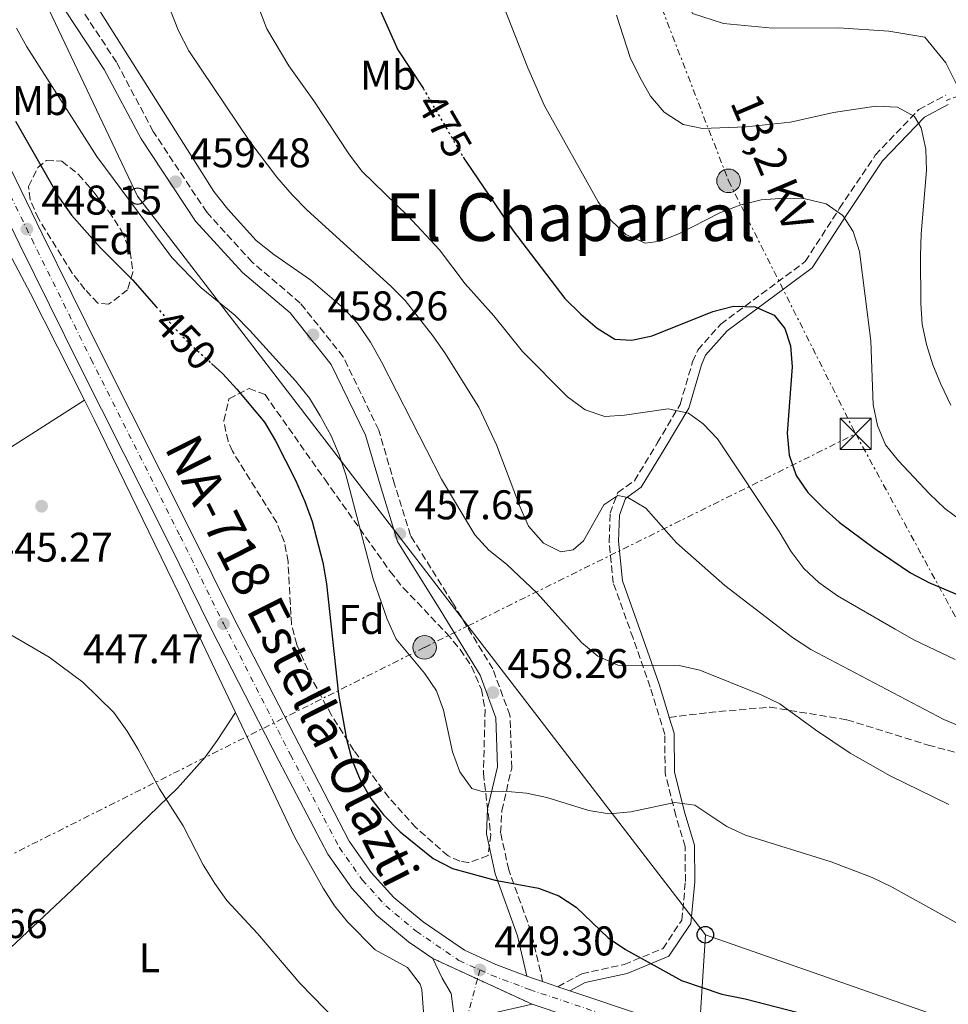
# Model space of a CAD drawing. Units: metres. Extents: x 573362 to 576800, y 4726508 to 4728858.
# Drawn here: x 576329 to 576553, y 4728365 to 4728602 of the extents above; entities that cross this region are included whole.
import ezdxf
from ezdxf.enums import TextEntityAlignment as Align

# ---------------------------------------------------------------- set-up
doc = ezdxf.new("R2010")
doc.units = ezdxf.units.M
doc.header["$MEASUREMENT"] = 0
for name, pattern in [('DGN Style 3', [2.435890702152634, 1.739921930109024, -0.6959687720436097]), ('DGN Style 4', [2.7856150101045474, 1.391937544087219, -0.6959687720436097, 0.001739921930109024, -0.6959687720436097]), ('DGN Style 5', [1.217945351076317, 0.5219765790327072, -0.6959687720436097]), ('DGN Style 7', [3.4798438602180486, 1.565929737098122, -0.6959687720436097, 0.5219765790327072, -0.6959687720436097])]:
    doc.linetypes.add(name, pattern=pattern)
for name, color, linetype, lineweight in [('Camino', 7, 'DGN Style 3', 0), ('Canal lineal sin especificar', 4, 'Continuous', 13), ('Carretera', 9, 'Continuous', 0), ('Cierre de vial', 7, 'DGN Style 5', 0), ('Cota de curva de nivel directora', 7, 'Continuous', 0), ('Cota de punto acotado terreno', 7, 'Continuous', 0), ('Curva de nivel directora', 30, 'Continuous', 30), ('Curva de nivel directora no vista', 30, 'DGN Style 5', 30), ('Curva de nivel intermedia', 30, 'Continuous', 0), ('Depósito de agua a nivel', 4, 'Continuous', 0), ('Eje de carretera', 7, 'DGN Style 4', 0), ('Etiqueta de uso rústico', 92, 'Continuous', 0), ('Etiqueta de zona arbolada', 92, 'Continuous', 0), ('Línea blanca (vial)', 7, 'Continuous', 13), ('Línea de cambio de uso (parcela vista)', 92, 'Continuous', 0), ('Línea eléctrica', 6, 'DGN Style 7', 0), ('Línea telefónica', 7, 'Continuous', 0), ('Margen derecho', 7, 'Continuous', 0), ('Poste telefónico', 7, 'Continuous', 0), ('Poste tendido eléctrico', 7, 'Continuous', 0), ('Punto acotado terreno (símbolo)', 7, 'Continuous', 0), ('Senda', 7, 'DGN Style 3', 0), ('Tensión línea eléctrica', 7, 'Continuous', 0), ('Texto de Carretera Red Comarcal', 1, 'Continuous', 0), ('Texto de Área (paraje) menor', 7, 'Continuous', 0), ('Torre eléctrica', 7, 'Continuous', 0), ('Transformador', 7, 'Continuous', 0), ('Zona arbolada', 92, 'DGN Style 3', 0)]:
    doc.layers.add(name, color=color, linetype=linetype, lineweight=lineweight)
doc.styles.add('Style-Arial', font='arial.ttf')

# ---------------------------------------------------------------- blocks, each defined once
blk = doc.blocks.new('5PATER')
at = {"layer": 'Punto acotado terreno (símbolo)', "linetype": 'Continuous', "lineweight": 0}
h = blk.add_hatch(color=51, dxfattribs=at)
edge = h.paths.add_edge_path()
edge.add_ellipse((0, 0), major_axis=(-0.1095731443231308, -0.1110710700762829), ratio=0.9994222409660317, start_angle=0, end_angle=360)
blk = doc.blocks.new('5TME')
at = {"layer": 'Transformador', "color": 7, "linetype": 'Continuous', "lineweight": 0}
for p, q in [((-0.375, 0.375), (0.375, -0.375)), ((0.3723, 0.3776), (-0.3716, -0.3784))]:
    blk.add_line(p, q, dxfattribs=at)
at = {"layer": 'Transformador', "color": 7, "linetype": 'Continuous', "lineweight": 0, "flags": 128}
blk.add_lwpolyline([(-0.375, -0.375), (0.375, -0.375), (0.375, 0.375), (-0.375, 0.375), (-0.3716, -0.3784)], dxfattribs=at)
blk = doc.blocks.new('5PELE')
at = {"layer": 'Transformador', "linetype": 'Continuous', "lineweight": 0}
h = blk.add_hatch(color=9, dxfattribs=at)
edge = h.paths.add_edge_path()
edge.add_arc((-2.000000476837158e-05, 0), 0.2850000000000001, 0, 360)
at = {"layer": 'Transformador', "color": 252, "linetype": 'Continuous', "lineweight": 0}
blk.add_circle((-2.000000476837158e-05, 0), 0.2850000000000001, dxfattribs=at)
blk = doc.blocks.new('5PTT')
at = {"layer": 'Depósito de agua a nivel', "color": 7, "linetype": 'Continuous', "lineweight": 30}
blk.add_circle((2.382683753967285e-05, 4.306399822235108e-05), 0.1995000005932858, dxfattribs=at)

msp = doc.modelspace()

# ---------------------------------------------------------------- linework, layer by layer
at = {"layer": 'Camino', "color": 7, "linetype": 'DGN Style 3', "lineweight": 0}
for points in [[(576454.9400000012, 4728370.240000002, 449.1999999999972), (576452.1600000008, 4728382.290000001, 449.800000000003), (576446.7399999981, 4728397.190000001, 450.4100000000037), (576444.8000000003, 4728406.200000001, 451.6300000000046), (576445.0700000008, 4728411.490000002, 453.449999999997), (576447.469999999, 4728421.790000001, 454.6699999999983), (576447.0500000011, 4728434.540000001, 457.1000000000059), (576442.9099999993, 4728445.720000001, 458.3200000000071), (576433.1299999983, 4728461.820000002, 457.7100000000065), (576423.0399999986, 4728477.920000001, 457.7100000000065), (576419.1999999986, 4728490.34, 457.7100000000065), (576415.3500000017, 4728503.380000002, 458.3200000000071), (576406.7999999999, 4728521.050000001, 458.9199999999984), (576396.420000002, 4728534.040000002, 458.9199999999984), (576384.8199999991, 4728543.900000001, 458.9199999999984), (576373.8299999988, 4728555.949999999, 458.9199999999984), (576360.8999999983, 4728575.450000001, 458.9199999999984), (576352.0499999992, 4728592.190000001, 458.9199999999984), (576340.3799999993, 4728609.83, 458.9199999999984), (576331.5599999992, 4728623.140000001, 458.3200000000071), (576328.6700000014, 4728634.010000001, 457.1000000000059), (576327.3099999981, 4728646.76, 457.1000000000059)], [(576458.6099999992, 4728369.01, 449.1999999999972), (576464.3799999983, 4728372.130000004, 449.1999999999972), (576474.6399999999, 4728374.390000002, 450.4100000000037), (576483.9400000006, 4728378.200000001, 451.0200000000042), (576488.5499999995, 4728385.09, 452.2400000000052), (576489.41, 4728394.430000001, 452.8399999999964), (576489.3399999985, 4728402.840000002, 454.0599999999977), (576487.100000001, 4728410.290000001, 454.6699999999983), (576484.5199999994, 4728420.540000002, 455.8800000000047), (576484.4400000012, 4728429.880000001, 457.7100000000065), (576480.9200000007, 4728441.36, 458.9199999999984), (576476.7800000012, 4728453.16, 461.350000000006), (576472.0000000002, 4728466.500000002, 462.5700000000069), (576470.980000001, 4728476.45, 463.7899999999937), (576471.239999998, 4728483.300000001, 464.3899999999994), (576473.0599999975, 4728488.300000002, 465), (576477.0899999997, 4728491.140000002, 466.2200000000012), (576482.6099999984, 4728500.210000004, 467.4299999999931), (576488.1400000004, 4728509.590000002, 470.4700000000013), (576491.1600000003, 4728519.890000002, 471.6900000000023), (576492.3899999995, 4728522.700000001, 472.9100000000035), (576497.9400000017, 4728528.970000001, 474.1199999999953), (576518.3500000011, 4728544.08, 477.7700000000042), (576526.6499999982, 4728556.91, 480.8099999999976), (576535.2600000004, 4728569.750000001, 482.6300000000047), (576545.75, 4728580.730000001, 486.279999999999), (576552.260000001, 4728584.210000001, 487.4999999999999)]]:
    msp.add_polyline3d(points, dxfattribs=at)
at = {"layer": 'Canal lineal sin especificar', "color": 4, "linetype": 'Continuous', "lineweight": 13}
msp.add_polyline3d([(576477.0300000003, 4728651.27, 486.9700000000012), (576479.3300000001, 4728640.27, 487.5800000000018), (576483.5, 4728625.680000001, 486.9700000000012), (576487.3499999996, 4728611.710000001, 486.9700000000012), (576491.1500000004, 4728603.949999999, 486.9700000000012), (576498.6399999997, 4728601.529999999, 486.9700000000012), (576510.4800000004, 4728600.380000001, 486.9700000000012), (576526.3499999996, 4728600.51, 486.9700000000012), (576538.5, 4728599.680000001, 486.9700000000012), (576547.2199999997, 4728598.199999999, 486.9700000000012), (576552.2599999999, 4728592.01, 486.9700000000012), (576555.3600000005, 4728585.92, 486.9700000000012)], dxfattribs=at)
at = {"layer": 'Carretera', "color": 9, "linetype": 'Continuous', "lineweight": 0}
for points in [[(576321.3700000017, 4728576.800000001, 448.8300000000018), (576334.0900000001, 4728550.760000001, 448.0800000000018), (576348.4100000008, 4728521.779999999, 448.0800000000018), (576369.9400000023, 4728479.029999999, 447.3899999999995), (576380.3700000016, 4728457.940000001, 447.4700000000012), (576408.2199999997, 4728404.15, 448.7299999999959), (576413.5599999996, 4728396.59, 448.6699999999983), (576419, 4728390.580000001, 448.8399999999965), (576426.129999998, 4728384.65, 449.2599999999948), (576436.1100000005, 4728377.8, 449.2899999999936), (576443.6600000008, 4728374.409999999, 449.2899999999936), (576451.1200000019, 4728371.590000001, 449.1999999999971), (576452.7300000011, 4728370.980000001, 449.2899999999936), (576454.9400000018, 4728370.24, 449.1999999999971), (576458.6099999996, 4728369.009999999, 449.1999999999971), (576461.5300000011, 4728368.03, 449.1999999999971), (576498.32, 4728355.699999998, 449.2700000000041)], [(576452.4200000028, 4728364.769999999, 449.1900000000023), (576428.4100000003, 4728375.830000001, 449.1199999999953), (576422.5100000015, 4728379.87, 449.2599999999948), (576414.8500000016, 4728386.249999999, 448.8399999999965), (576408.8799999993, 4728392.840000001, 448.6699999999983), (576403.1100000001, 4728401.01, 448.7299999999959), (576391.2300000002, 4728423.529999999, 448.1900000000023), (576375.0200000006, 4728455.249999999, 447.4700000000012), (576364.579999998, 4728476.36, 447.3899999999995), (576343.0500000009, 4728519.100000001, 448.0800000000018), (576328.7100000001, 4728548.119999998, 448.0800000000018), (576315.9499999993, 4728574.25, 448.8300000000018)], [(576433.530000001, 4728362.410000001, 448.5099999999948), (576432.8500000016, 4728367.350000001, 448.5099999999948), (576430.660000001, 4728371.099999999, 448.5099999999948), (576428.4100000003, 4728375.830000001, 449.1199999999953), (576452.4200000028, 4728364.769999999, 449.1900000000023)]]:
    msp.add_polyline3d(points, dxfattribs=at)
at = {"layer": 'Cierre de vial', "color": 7, "linetype": 'DGN Style 5', "lineweight": 0, "extrusion": (-0.002402669216076323, 0.001106768910029698, 0.9999965011154879), "elevation": 4297.370996182035, "flags": 128}
msp.add_lwpolyline([(576427.8252744769, 4728373.96978538), (576438.6064236306, 4728369.003559123)], dxfattribs=at)
at = {"layer": 'Cierre de vial', "color": 7, "linetype": 'DGN Style 5', "lineweight": 0, "extrusion": (-0.00240708445786925, 0.001108802753249103, 0.9999964882442673), "elevation": 4304.442637013386, "flags": 128}
msp.add_lwpolyline([(576438.6022860173, 4728368.997631205), (576451.8312357801, 4728362.903850673)], dxfattribs=at)
at = {"layer": 'Curva de nivel directora', "color": 30, "linetype": 'Continuous', "lineweight": 30, "flags": 128}
for points, elevation in [([(576415.6099999989, 4728604.859999999), (576419.9999999988, 4728595.17), (576425.7599999988, 4728586.41), (576426.0599999983, 4728585.890000002)], 475), ([(576327.6399999987, 4728577.91), (576338.2800000005, 4728559.380000004), (576341.1399999993, 4728555.280000002), (576348.0799999996, 4728547.410000001), (576355.9400000006, 4728539.680000002), (576361.6000000001, 4728533.160000001)], 450), ([(576435.7399999988, 4728569.300000002), (576436.13, 4728568.640000001), (576436.3800000004, 4728568.27), (576447.8400000001, 4728551.49), (576460.3300000003, 4728535.100000001), (576464.1799999992, 4728531.330000001), (576468.0899999987, 4728527.949999999), (576472.3600000001, 4728525.36), (576476.4599999995, 4728525.080000001), (576481.3599999989, 4728526.100000001), (576496.0599999997, 4728531.970000003), (576501.0099999984, 4728533.250000001), (576506.2299999997, 4728533.100000001), (576510.8200000008, 4728531.109999999), (576513.4499999994, 4728527.930000001), (576514.7900000005, 4728523.7), (576515.2300000008, 4728518.61), (576513.9900000002, 4728502.610000002), (576514.4899999987, 4728497.330000001), (576516.1600000006, 4728492.45), (576518.9500000002, 4728488.29), (576522.6299999993, 4728484.650000001), (576526.5699999998, 4728481.180000001), (576534.9699999997, 4728474.91), (576543.7800000008, 4728468.92), (576548.1999999997, 4728466.590000001), (576557.5499999995, 4728462.680000001)], 475), ([(576375.009999999, 4728519.430000001), (576377.7400000005, 4728516.949999999), (576381.129999999, 4728513.270000001), (576387.7400000006, 4728505.289999999), (576390.4599999986, 4728500.800000001), (576395.2899999988, 4728491.29), (576397.5099999983, 4728486.110000002), (576399.2499999995, 4728481.289999999), (576401.9000000004, 4728471.420000001), (576402.7199999986, 4728466.26), (576405.6100000008, 4728439.57), (576407.589999999, 4728428.750000002), (576408.9300000002, 4728423.600000001), (576410.839999999, 4728418.980000001), (576413.4299999995, 4728414.460000002), (576416.5199999985, 4728410.49), (576420.4999999994, 4728406.400000002), (576428.5300000004, 4728400.000000001), (576433.1599999995, 4728397.58), (576443.4700000003, 4728394.760000002), (576453.9099999986, 4728392.780000002), (576458.8799999997, 4728390.99), (576463.0199999993, 4728388.189999999), (576470.7799999998, 4728380.840000001), (576474.9100000004, 4728378.02), (576488.4899999991, 4728370.540000001), (576498.1799999987, 4728367.199999999), (576503.8699999994, 4728366.100000001), (576519.1099999989, 4728362.180000002)], 450)]:
    msp.add_lwpolyline(points, dxfattribs=dict(at, elevation=elevation))
at = {"layer": 'Curva de nivel directora no vista', "color": 30, "linetype": 'DGN Style 5', "lineweight": 30, "flags": 128}
for points, elevation in [([(576426.0599999983, 4728585.890000002), (576426.6699999986, 4728584.850000001), (576435.7399999988, 4728569.300000002)], 475), ([(576361.6000000001, 4728533.160000001), (576366.2899999997, 4728527.760000002), (576369.7800000008, 4728524.180000001), (576375.009999999, 4728519.430000001)], 450)]:
    msp.add_lwpolyline(points, dxfattribs=dict(at, elevation=elevation))
at = {"layer": 'Curva de nivel intermedia', "color": 30, "linetype": 'Continuous', "lineweight": 0, "flags": 128}
for points, elevation in [([(576357.4100000014, 4728624.140000001), (576367.0100000015, 4728599.740000002), (576369.5300000005, 4728594.939999999), (576384.2699999993, 4728573.029999998), (576390.7400000002, 4728564.42), (576394.4900000008, 4728560.149999999), (576398.1100000017, 4728556.460000001), (576418.2400000019, 4728538.220000001), (576421.750000001, 4728534.659999999), (576428.4000000008, 4728526.099999998), (576431.2999999998, 4728522.01), (576439.5099999995, 4728508.9), (576443.7899999999, 4728499.84), (576449.5000000009, 4728484.759999999), (576451.5500000005, 4728480.21), (576455.1200000001, 4728476.06), (576459.310000001, 4728474.01), (576462.3100000006, 4728474.49), (576464.8400000009, 4728476.66), (576469.7300000016, 4728485.319999999), (576473.110000001, 4728487.57), (576475.5200000006, 4728487.069999999), (576479.8400000012, 4728484.52), (576487.3, 4728476.199999998), (576498.9400000009, 4728465.849999999), (576515.2900000013, 4728453.34), (576519.6699999999, 4728450.449999998), (576551.8000000007, 4728433.529999998), (576561.5800000017, 4728429.489999999)], 465.0000000000001), ([(576380.6300000005, 4728620.470000001), (576388.3600000021, 4728600.230000001), (576393.6200000013, 4728591.279999998), (576399.6699999997, 4728582.829999999), (576408.3300000011, 4728569.779999998), (576411.3799999999, 4728565.810000001), (576422.3800000014, 4728555.079999999), (576430.0599999992, 4728546.850000001), (576436.2000000015, 4728538.680000001), (576443.1200000016, 4728530.970000001), (576450.0400000018, 4728522.34), (576460.9699999995, 4728511.399999999), (576465.1800000007, 4728508.239999999), (576469.9300000004, 4728506.659999999), (576474.7200000006, 4728507.01), (576485.2100000001, 4728508.539999999), (576490.1800000012, 4728507.470000001), (576493.7300000006, 4728504.890000001), (576497.1700000005, 4728501.25), (576512.03, 4728478.929999999), (576514.8799999999, 4728474.119999999), (576517.9800000001, 4728469.970000001), (576521.6600000014, 4728466.58), (576526.1299999995, 4728463.380000001), (576540.0300000003, 4728455.34), (576544.7500000009, 4728452.699999999), (576554.5200000008, 4728448.019999999)], 470), ([(576341.9700000008, 4728614.180000001), (576375.5200000008, 4728560.980000001), (576378.8899999993, 4728556.699999998), (576385.7300000011, 4728549.099999999), (576390.0200000005, 4728545.739999998), (576398.9400000012, 4728539.569999999), (576406.8300000012, 4728532.779999999), (576410.2700000012, 4728529.16), (576413.3899999993, 4728524.63), (576416.0500000013, 4728519.849999999), (576430.5399999998, 4728491.529999999), (576438.5500000007, 4728478.08), (576441.9700000006, 4728474.430000001), (576446.1799999994, 4728471.029999998), (576453.6300000014, 4728464.039999999), (576464.2999999999, 4728452.119999998), (576468.2600000007, 4728448.800000001), (576473.0799999997, 4728446.600000001), (576487.8800000012, 4728446.589999998), (576492.9000000014, 4728445.42), (576507.6800000004, 4728439.489999999), (576512.1799999998, 4728437.319999999), (576520.8000000009, 4728430.989999999), (576529.2300000021, 4728425.41), (576538.85, 4728419.909999999), (576553.0000000009, 4728412.980000001)], 460.0000000000001), ([(576443.4800000016, 4728610.939999999), (576451.3600000006, 4728590.84), (576455.3800000016, 4728581.619999998), (576468.3400000011, 4728558.470000001), (576471.4400000013, 4728554.060000001), (576474.9900000008, 4728550.550000001), (576479.6700000013, 4728548.529999998), (576483.3000000012, 4728549), (576487.9700000006, 4728550.800000002), (576497.7300000016, 4728555.849999999), (576502.8099999999, 4728557.779999999), (576507.6700000014, 4728558.939999999), (576513.3700000012, 4728559.369999999), (576518.3700000013, 4728559.230000001), (576523.3700000013, 4728557.949999999), (576527.4400000017, 4728555.180000001), (576529.9500000017, 4728551.289999999), (576531.4300000014, 4728546.51), (576534.2200000009, 4728524.949999999), (576534.7400000017, 4728509.48), (576535.7600000009, 4728504.459999999), (576537.6900000023, 4728499.849999999), (576540.8500000006, 4728495.970000001), (576548.3700000019, 4728487.99), (576552.050000001, 4728484.430000001), (576556.3899999994, 4728481.199999998)], 480), ([(576472.7600000001, 4728603.509999999), (576476.1100000007, 4728593.34), (576478.3700000005, 4728588.599999999), (576481.0199999991, 4728583.989999999), (576484.3200000006, 4728580.100000001), (576488.8500000013, 4728577.13), (576493.5499999997, 4728576.189999999), (576504.0599999994, 4728576.539999999), (576514.7600000014, 4728577.74), (576525.1799999997, 4728580.050000001), (576535.4200000013, 4728581.570000002), (576540.6400000004, 4728581.289999999), (576544.770000001, 4728579.099999999), (576546.3600000002, 4728576.37), (576547.4500000009, 4728571.159999999), (576547.6200000008, 4728566.07), (576546.3300000011, 4728550.759999999), (576546.1600000013, 4728545.460000002), (576546.2599999995, 4728533.939999999), (576546.6200000017, 4728528.949999998), (576547.6200000008, 4728524.02), (576549.1699999998, 4728519.130000001), (576551.0899999999, 4728514.449999998), (576553.5100000005, 4728509.390000001)], 485.0000000000001), ([(576327.8900000014, 4728600.409999999), (576330.4200000016, 4728595.9), (576347.2800000015, 4728569.420000001), (576365.4400000002, 4728545.019999999), (576372.4699999997, 4728537.730000001), (576380.6200000015, 4728531.109999999), (576384.2400000002, 4728527.380000001), (576395.2599999997, 4728515.3), (576398.6200000015, 4728511.09), (576401.2600000012, 4728506.84), (576403.8499999995, 4728501.989999999), (576405.8000000009, 4728497.380000001), (576407.4900000006, 4728492.3), (576414.0000000016, 4728467.480000001), (576417.4100000004, 4728457.720000001), (576419.5400000005, 4728452.9), (576426.4000000003, 4728444.670000001), (576429.3000000014, 4728440.449999998), (576431.0300000015, 4728435.759999999), (576433.1500000005, 4728425.73), (576434.9499999998, 4728420.92), (576437.8399999999, 4728416.840000001), (576440.6000000003, 4728416.069999999), (576445.6000000006, 4728416.25), (576451.0499999998, 4728415.759999999), (576455.9600000005, 4728414.690000001), (576466.0999999993, 4728411.579999999), (576471.0400000013, 4728410.779999998), (576476.2400000005, 4728411.230000001), (576486.8399999995, 4728413.519999999), (576491.680000001, 4728412.84), (576499.4200000013, 4728407.679999999), (576503.9499999998, 4728405.57), (576524.6299999999, 4728399.140000001), (576534.5100000015, 4728395.390000001), (576539.3600000018, 4728393.069999999), (576562.1300000016, 4728380.409999999)], 455), ([(576417.2699999996, 4728348.380000001), (576396.3200000015, 4728369.880000002), (576386.1200000001, 4728381.869999998), (576378.6700000003, 4728389.84), (576375.76, 4728393.9), (576372.9900000006, 4728398.470000001), (576368.1, 4728407.849999998), (576362.3900000014, 4728416.789999999), (576357.2200000014, 4728426.409999999), (576354.6399999998, 4728430.699999998), (576351.400000001, 4728435.17), (576343.900000002, 4728442.489999999), (576335.7999999995, 4728448.59), (576321.5900000003, 4728456.73)], 445)]:
    msp.add_lwpolyline(points, dxfattribs=dict(at, elevation=elevation))
at = {"layer": 'Eje de carretera', "color": 7, "linetype": 'DGN Style 4', "lineweight": 0, "extrusion": (-0.0192252588549887, -0.0720250639839501, 0.9972175186889101), "elevation": -351195.5370325777, "flags": 128}
msp.add_lwpolyline([(-662484.5906390119, 4703995.192691362), (-662484.5906390118, 4703992.902853618)], dxfattribs=at)
at = {"layer": 'Eje de carretera', "color": 7, "linetype": 'DGN Style 4', "lineweight": 0}
for points in [[(576318.8199999988, 4728575.600000001, 448.8300000000017), (576331.5599999992, 4728549.520000001, 448.0800000000019), (576345.8899999991, 4728520.52, 448.0800000000019), (576367.4200000005, 4728477.78, 447.3899999999995), (576377.8599999989, 4728456.680000001, 447.4700000000013), (576394.0399999993, 4728424.99, 448.199999999997), (576405.8199999987, 4728402.670000002, 448.729999999996), (576411.3599999998, 4728394.83, 448.6699999999983), (576417.0500000005, 4728388.540000001, 448.8399999999966), (576424.4299999988, 4728382.410000003, 449.2599999999948), (576434.7300000008, 4728375.34, 449.050000000003), (576439.78, 4728373.070000002, 449.2899999999937)], [(576439.1911048283, 4728370.863776785, 449.1193000000057), (576437.0199999996, 4728362.730000001, 448.4900000000052)], [(576439.78, 4728373.070000002, 449.2899999999937), (576442.5799999984, 4728371.810000001, 449.1300000000048), (576451.7800000008, 4728368.33, 449.1900000000024), (576497.4200000009, 4728353.03, 449.2700000000042), (576540.0100000022, 4728338.52, 448.1199999999955), (576642.2600000006, 4728304.109999999, 446.8600000000007), (576749.1000000001, 4728267.160000001, 446.8600000000007), (576780.7899999982, 4728255.240000002, 446.8600000000007)]]:
    msp.add_polyline3d(points, dxfattribs=at)
at = {"layer": 'Línea blanca (vial)', "color": 7, "linetype": 'Continuous', "lineweight": 13, "elevation": 449.2899999999937, "flags": 128}
for points in [[(576451.1200000015, 4728371.590000002), (576452.7300000007, 4728370.980000001), (576454.9400000012, 4728370.240000002)], [(576454.9400000012, 4728370.240000002), (576458.6099999992, 4728369.01)], [(576458.6099999992, 4728369.01), (576461.5300000006, 4728368.03)]]:
    msp.add_lwpolyline(points, dxfattribs=at)
at = {"layer": 'Línea blanca (vial)', "color": 7, "linetype": 'Continuous', "lineweight": 13}
for points in [[(576321.3700000013, 4728576.800000001, 448.8300000000017), (576334.0899999995, 4728550.760000002, 448.0800000000019), (576348.4100000003, 4728521.78, 448.0800000000019), (576369.9400000018, 4728479.029999999, 447.3899999999995), (576380.3700000012, 4728457.940000001, 447.4700000000013), (576408.2199999993, 4728404.150000001, 448.729999999996), (576413.5599999991, 4728396.59, 448.6699999999983), (576418.9999999995, 4728390.580000001, 448.8399999999966), (576426.1299999976, 4728384.650000001, 449.2599999999948), (576436.11, 4728377.800000001, 449.2899999999937), (576443.6600000004, 4728374.41, 449.2899999999937), (576451.1200000015, 4728371.590000002, 449.2899999999937)], [(576315.9499999988, 4728574.250000001, 448.8300000000017), (576328.7099999995, 4728548.119999999, 448.0800000000019), (576343.0500000004, 4728519.100000001, 448.0800000000019), (576364.5799999974, 4728476.360000002, 447.3899999999995), (576375.0200000001, 4728455.25, 447.4700000000013), (576391.2299999996, 4728423.53, 448.1900000000024), (576403.1099999996, 4728401.010000001, 448.729999999996), (576408.8799999988, 4728392.840000001, 448.6699999999983), (576414.850000001, 4728386.25, 448.8399999999966), (576422.510000001, 4728379.87, 449.2599999999948), (576428.4099999997, 4728375.830000001, 449.1199999999955)], [(576428.4099999997, 4728375.830000001, 449.1199999999955), (576430.6600000005, 4728371.100000001, 448.5099999999948), (576432.850000001, 4728367.350000001, 448.5099999999948), (576433.5300000005, 4728362.410000001, 448.5099999999948), (576431.1200000009, 4728353.359999999, 449.1100000000006), (576425.9399999998, 4728339.900000001, 448.4799999999959), (576401.2999999991, 4728278.140000001, 447.270000000004), (576383.1299999994, 4728233.439999999, 446.6600000000035), (576365.999999999, 4728191.65, 447.2899999999936), (576357.140000001, 4728168.960000001, 447.2899999999936)], [(576461.5300000006, 4728368.03, 449.2899999999937), (576498.3199999996, 4728355.699999999, 449.2700000000042), (576540.9099999986, 4728341.190000001, 448.1199999999955), (576643.1700000004, 4728306.770000001, 446.8600000000007), (576750.0599999989, 4728269.810000001, 446.8600000000007), (576780.7600000014, 4728258.260000001, 446.8600000000007)], [(576360.5499999997, 4728168.240000002, 447.2899999999936), (576369.1900000008, 4728190.369999999, 447.2899999999936), (576386.3099999978, 4728232.140000001, 446.6600000000035), (576404.4899999988, 4728276.86, 447.270000000004), (576429.1400000006, 4728338.650000001, 448.4799999999959), (576435.1099999985, 4728354.160000001, 448.5099999999948), (576437.7600000016, 4728358.359999999, 448.5099999999948), (576439.1099999995, 4728359.800000001, 448.5099999999948), (576443.2299999989, 4728362.710000001, 448.4600000000063), (576452.4200000024, 4728364.77, 449.1900000000024)], [(576452.4200000024, 4728364.77, 449.1900000000024), (576496.4100000006, 4728350.030000002, 449.2700000000042), (576538.9899999986, 4728335.52, 448.1199999999955), (576641.2300000002, 4728301.109999999, 446.8600000000007), (576748.0300000017, 4728264.180000001, 446.8600000000007), (576780.8299999984, 4728251.83, 446.8600000000007)]]:
    msp.add_polyline3d(points, dxfattribs=at)
at = {"layer": 'Línea de cambio de uso (parcela vista)', "color": 92, "linetype": 'Continuous', "lineweight": 0, "elevation": 446.5, "flags": 128}
msp.add_lwpolyline([(576344.2800000003, 4728510.560000001), (576346.6900000004, 4728505.77), (576367.1600000003, 4728463.74), (576380.75, 4728435.17)], dxfattribs=at)
at = {"layer": 'Línea de cambio de uso (parcela vista)', "color": 92, "linetype": 'Continuous', "lineweight": 0}
for points in [[(576286.9664000003, 4728617.413699999, 446.4949000000051), (576287.7400000002, 4728619.720000001, 446.4900000000052), (576287.9699999997, 4728620.289999999, 446.5), (576292.3399999999, 4728619.08, 447.1100000000006), (576299.6600000003, 4728599.529999999, 447.1100000000006), (576307.8600000005, 4728581.279999999, 447.1100000000006), (576317.1799999997, 4728562.850000001, 447.0800000000018), (576331.2699999996, 4728536.369999999, 446.5200000000041), (576344.2800000003, 4728510.560000001, 446.5)], [(576344.2800000003, 4728510.560000001, 446.5), (576292.8799999999, 4728477.76, 444.070000000007), (576284.5999999996, 4728472.460000001, 444.4799999999959), (576280.5, 4728469.25, 444.679999999993), (576278.9800000004, 4728464.880000001, 444.679999999993), (576284.0499999998, 4728454.34, 444.679999999993), (576299.9199999999, 4728418.050000001, 444.679999999993), (576302.1600000003, 4728410.600000001, 444.679999999993), (576302.1900000004, 4728405.58, 444.679999999993), (576301.8899999997, 4728404.99, 444.679999999993), (576298.3399999999, 4728401.4, 444.679999999993), (576290.9699999997, 4728397.230000001, 444.679999999993), (576277.6200000001, 4728390.699999999, 444.679999999993), (576270.29, 4728387.609999999, 444.679999999993), (576265.4699999997, 4728385.949999999, 444.679999999993)], [(576312.8799999999, 4728365.680000001, 444.4400000000023), (576341.2300000004, 4728392.350000001, 444.4600000000065), (576366.7800000003, 4728416.949999999, 445.0800000000018), (576373.4400000004, 4728424.460000001, 445.2100000000065), (576376.3799999999, 4728428.480000001, 445.570000000007), (576380.75, 4728435.17, 446.5)], [(576380.75, 4728435.17, 446.5), (576395.0099999999, 4728405.220000001, 446.5), (576401.9199999999, 4728392.77, 446.5), (576404.6699999999, 4728388.58, 446.5), (576407.8399999999, 4728384.699999999, 446.5), (576414.5, 4728377.930000001, 446.5), (576422.3200000003, 4728373.640000001, 446.5), (576425.3899999997, 4728369.619999999, 446.5), (576425.7800000003, 4728368.380000001, 446.5), (576426.4199999999, 4728359.640000001, 446.3099999999977), (576426.1799999997, 4728354.65, 445.9700000000012), (576424.1299999999, 4728348.720000001, 445.6199999999953), (576415.7999999998, 4728333.74, 444.679999999993), (576412.5199999996, 4728325.449999999, 444.3800000000047)]]:
    msp.add_polyline3d(points, dxfattribs=at)
at = {"layer": 'Línea eléctrica', "color": 6, "linetype": 'DGN Style 7', "lineweight": 0}
for points in [[(576365.2300000006, 4728853.529999999, 490.929999999993), (576425.0199999994, 4728757.550000001, 485.4799999999959), (576472.4699999979, 4728634.28, 486.820000000007), (576499.8299999987, 4728563.540000001, 481.570000000007), (576530.5300000011, 4728502.480000001, 478.75)], [(575898.1400000004, 4728180.119999998, 471.9100000000035), (575977.5200000005, 4728219.830000001, 469), (576188.5300000005, 4728331.63, 444.6300000000047), (576426.4299999998, 4728450.930000001, 455.8600000000006), (576436.8905687818, 4728456.110041505, 458.1600999999937), (576530.5300000011, 4728502.480000001, 478.75)], [(576530.5300000011, 4728502.480000001, 478.75), (576610.4999999992, 4728355.910000001, 456.6300000000047), (576621.5190398715, 4728337.064235781, 454.7437999999966), (576698.829999999, 4728204.84, 441.5099999999948), (576783.0100000027, 4728055.660000001, 443.1300000000047)]]:
    msp.add_polyline3d(points, dxfattribs=at)
at = {"layer": 'Línea telefónica', "color": 7, "linetype": 'Continuous', "lineweight": 0, "extrusion": (-0.157275216372465, -0.4092375519871975, 0.8987709009299981), "elevation": -2025293.367713012, "flags": 128}
msp.add_lwpolyline([(-1158103.572898275, 4152941.230933737), (-1157968.794090534, 4152945.824568705), (-1157896.781322359, 4152948.278992394), (-1157795.303453312, 4152937.102459248)], dxfattribs=at)
at = {"layer": 'Línea telefónica', "color": 7, "linetype": 'Continuous', "lineweight": 0}
for points in [[(576204.0899999996, 4728851.779999999, 454.0399999999936), (576224.0399999986, 4728798.41, 455.070000000007), (576289.4299999989, 4728743.040000002, 457.5899999999965), (576321.2199999999, 4728635.300000002, 456.0200000000041), (576357.1000000011, 4728559.849999999, 455.8699999999953), (576436.8905687818, 4728456.110041505, 453.5774999999995), (576494.2299999995, 4728381.56, 451.929999999993)], [(576494.2299999995, 4728381.56, 451.929999999993), (576487.2800000004, 4728272.470000002, 442.25), (576367.0000000009, 4728172.76, 445.7700000000041), (576325.9099999992, 4728111.970000001, 451.6199999999953), (576286.6999999997, 4727976.100000001, 487.1199999999953), (576162.2800000006, 4727849.09, 496.929999999993), (576027.0599999989, 4727701.32, 517.3899999999994), (575958.7699999996, 4727625.880000001, 518.3099999999977), (575874.2800000019, 4727536.320000002, 525.6600000000036), (575855.4499999983, 4727486.000000001, 529.570000000007)]]:
    msp.add_polyline3d(points, dxfattribs=at)
at = {"layer": 'Margen derecho', "color": 7, "linetype": 'Continuous', "lineweight": 0}
for points in [[(576451.1200000015, 4728371.590000002, 449.1999999999972), (576448.8700000006, 4728381.320000002, 449.800000000003), (576443.449999998, 4728396.240000002, 450.4100000000037), (576441.3599999981, 4728405.920000002, 451.6300000000046), (576441.6599999998, 4728411.970000003, 453.449999999997), (576444.0399999982, 4728422.130000001, 454.6699999999983), (576443.6499999969, 4728433.880000002, 457.1000000000059), (576439.8200000003, 4728444.220000002, 458.3200000000071), (576430.219999998, 4728460.02, 457.7100000000065), (576419.8999999982, 4728476.480000001, 457.7100000000065), (576415.9200000018, 4728489.350000001, 457.7100000000065), (576412.1499999987, 4728502.140000002, 458.3200000000071), (576403.8899999998, 4728519.210000002, 458.9199999999984), (576393.9499999976, 4728531.640000002, 458.9199999999984), (576382.4400000009, 4728541.430000001, 458.9199999999984), (576371.1199999999, 4728553.840000002, 458.9199999999984), (576357.9600000012, 4728573.700000001, 458.9199999999984), (576349.100000001, 4728590.440000001, 458.9199999999984), (576337.5300000017, 4728607.939999999, 458.9199999999984), (576328.3899999998, 4728621.720000002, 458.3200000000071)], [(576485.5199999987, 4728434.040000002, 458.1000000000059), (576485.4999999985, 4728434.08, 458.1000000000059), (576483.0599999976, 4728442.060000002, 458.9199999999984), (576478.889999999, 4728453.910000001, 461.350000000006), (576474.1999999996, 4728467, 462.5700000000069), (576473.2299999995, 4728476.530000002, 463.7899999999937), (576473.4699999987, 4728482.87, 464.3899999999994), (576474.9299999983, 4728486.870000001, 465), (576478.7600000016, 4728489.570000002, 466.2200000000012), (576484.5399999997, 4728499.060000001, 467.4299999999931), (576490.2100000002, 4728508.690000001, 470.4700000000013), (576493.2800000013, 4728519.12, 471.6900000000023), (576494.3000000005, 4728521.480000001, 472.9100000000035), (576499.4599999995, 4728527.310000002, 474.1199999999953), (576520.0199999987, 4728542.520000001, 477.7700000000042), (576528.519999999, 4728555.680000001, 480.8099999999976), (576537.0100000005, 4728568.340000001, 482.6300000000047), (576547.1200000001, 4728578.92, 486.279999999999), (576552.8500000011, 4728581.980000002, 487.3999999999943)], [(576461.5300000006, 4728368.03, 449.1999999999972), (576465.1700000018, 4728370, 449.1999999999972), (576475.3099999983, 4728372.240000002, 450.4100000000037), (576485.4200000003, 4728376.380000002, 451.0200000000042), (576490.7399999977, 4728384.310000001, 452.2400000000052), (576491.6499999975, 4728394.340000001, 452.8399999999964), (576491.5799999981, 4728403.180000002, 454.0599999999977), (576489.2600000004, 4728410.880000002, 454.6699999999983), (576486.7600000014, 4728420.83, 455.8800000000047), (576486.6899999998, 4728430.220000003, 457.7100000000065), (576485.5199999987, 4728434.040000002, 458.1000000000059)]]:
    msp.add_polyline3d(points, dxfattribs=at)
at = {"layer": 'Senda', "color": 7, "linetype": 'DGN Style 3', "lineweight": 0}
for points in [[(576629.7500000005, 4728643.790000002, 512.3000000000029), (576632.7199999987, 4728636.029999999, 509.7100000000065), (576634.6400000008, 4728626.130000002, 507.3800000000047), (576633.6799999997, 4728618.930000001, 506.6100000000006), (576626.2399999988, 4728611.5, 504.8200000000071), (576614.4799999995, 4728603.850000001, 501.7100000000065), (576600.8099999992, 4728601.150000001, 498.0099999999949), (576595.5299999998, 4728598.449999999, 496.8600000000006), (576592.1700000003, 4728590.350000001, 496.5299999999989), (576588.329999998, 4728588.320000002, 495.5800000000018), (576568.6600000006, 4728586.300000001, 489.7400000000051), (576560.2600000007, 4728585.850000001, 488.1399999999995), (576552.3399999993, 4728582.920000001, 486.5500000000029)], [(576485.5199999987, 4728434.040000002, 458.1000000000059), (576495.0899999996, 4728435.2, 458.5899999999966), (576509.769999998, 4728436.51, 459.7100000000065), (576528.4200000007, 4728433.45, 462.0200000000041), (576548.010000002, 4728427.33, 462.979999999996), (576562.9299999997, 4728423.4, 463.6799999999931), (576568.5199999998, 4728424.490000002, 464.6699999999983), (576582.0399999982, 4728429.08, 467.6100000000006), (576589.0399999988, 4728426.680000001, 468.1699999999983), (576590.4400000002, 4728424.930000001, 468.1499999999942), (576602.0900000001, 4728414.220000001, 468.7400000000054), (576620.7399999981, 4728398.480000001, 469.9600000000063), (576629.3700000005, 4728392.58, 470.6000000000058), (576638.1400000012, 4728392.650000001, 472.1399999999995), (576650.4999999995, 4728393.08, 474.6999999999971), (576671.7100000014, 4728383.02, 476.4700000000012), (576694.7899999997, 4728373.84, 477.5599999999978), (576705.9799999989, 4728372.310000001, 478.6499999999942), (576725.5700000003, 4728370.120000001, 480.4499999999972), (576736.760000002, 4728367.060000001, 480.6799999999931), (576764.0300000011, 4728354.810000001, 480.1499999999943), (576771.0300000017, 4728351.53, 479.0899999999966), (576779.7399999977, 4728349.99, 479.5500000000029)]]:
    msp.add_polyline3d(points, dxfattribs=at)
at = {"layer": 'Zona arbolada', "color": 92, "linetype": 'DGN Style 3', "lineweight": 0}
for points in [[(576354.7000000002, 4728537.199999999, 455.1100000000006), (576350.1100000005, 4728533.74, 454.6499999999942), (576347.5599999996, 4728534.02, 454.5), (576344.4000000004, 4728537.350000001, 454.4100000000035), (576341.3700000001, 4728541.279999999, 454.3999999999942), (576333.1900000004, 4728554.41, 454.6100000000006), (576331.1900000004, 4728559.060000001, 454.8600000000006), (576330.8300000001, 4728562.210000001, 455.1100000000006), (576333.0300000003, 4728566.720000001, 456.6600000000035), (576335.1399999997, 4728568.470000001, 457.5399999999936), (576338.8499999996, 4728568.27, 458.1499999999942), (576342.8899999997, 4728565.07, 458.4799999999959), (576346.9100000003, 4728560.369999999, 458.4799999999959), (576350.1799999997, 4728556.15, 458.1499999999942), (576353.2699999996, 4728551.480000001, 457.4400000000023), (576355.3700000001, 4728546.460000001, 456.570000000007), (576355.9699999997, 4728541.480000001, 455.7200000000012)], [(576441.75, 4728400.65, 455.7200000000012), (576437.0599999996, 4728398.980000001, 455.7200000000012), (576434.9100000003, 4728399.350000001, 455.7200000000012), (576432.0999999996, 4728400.57, 455.7200000000012), (576424.3700000001, 4728407.4, 455.5899999999965), (576417.8300000001, 4728414.66, 455.3300000000018), (576409.3600000005, 4728426.07, 455.0200000000041), (576403.9400000004, 4728434.539999999, 454.8399999999965), (576399.2199999997, 4728443.279999999, 454.6600000000035), (576395.5599999996, 4728451.630000001, 454.5), (576394.2999999998, 4728456.449999999, 454.3899999999995), (576393.4600000001, 4728471.619999999, 454.0099999999948), (576392.5599999996, 4728476.5, 453.8899999999995), (576390.7199999997, 4728481.060000001, 453.8099999999977), (576380.0300000003, 4728498.279999999, 453.8699999999953), (576378.9699999997, 4728500.67, 453.8899999999995), (576377.9199999999, 4728505.640000001, 454.070000000007), (576379.2000000002, 4728510.939999999, 454.5), (576384.0499999998, 4728513.430000001, 455.8899999999995), (576387.9000000004, 4728511.949999999, 456.929999999993), (576390.7800000003, 4728507.880000001, 457.2299999999959), (576402.3099999996, 4728491.51, 457.3300000000018), (576418.1399999997, 4728469.25, 459.9700000000012), (576421.25, 4728465.33, 460.3300000000018), (576431.79, 4728454.289999999, 461.179999999993), (576435.0199999996, 4728450.430000001, 461.2200000000012), (576437.7800000003, 4728446.289999999, 461.0800000000018), (576440.1699999999, 4728440.789999999, 460.5800000000018), (576441.0599999996, 4728435.869999999, 459.9900000000052), (576440.6399999997, 4728420.560000001, 458.1499999999942), (576442.4000000004, 4728405.689999999, 455.9900000000052)]]:
    msp.add_polyline3d(points, close=True, dxfattribs=at)
for points in [[(576350.1100000005, 4728533.74, 454.6499999999942), (576347.5599999996, 4728534.02, 454.5), (576344.4000000004, 4728537.350000001, 454.4100000000035), (576341.3700000001, 4728541.279999999, 454.3999999999942), (576333.1900000004, 4728554.41, 454.6100000000006), (576331.1900000004, 4728559.060000001, 454.8600000000006), (576330.8300000001, 4728562.210000001, 455.1100000000006), (576333.0300000003, 4728566.720000001, 456.6600000000035), (576335.1399999997, 4728568.470000001, 457.5399999999936), (576338.8499999996, 4728568.27, 458.1499999999942), (576342.8899999997, 4728565.07, 458.4799999999959), (576346.9100000003, 4728560.369999999, 458.4799999999959), (576350.1799999997, 4728556.15, 458.1499999999942), (576353.2699999996, 4728551.480000001, 457.4400000000023), (576355.3700000001, 4728546.460000001, 456.570000000007), (576355.9699999997, 4728541.480000001, 455.7200000000012), (576354.7000000002, 4728537.199999999, 455.1100000000006), (576350.1100000005, 4728533.74, 454.6499999999942)], [(576437.0599999996, 4728398.980000001, 455.7200000000012), (576434.9100000003, 4728399.350000001, 455.7200000000012), (576432.0999999996, 4728400.57, 455.7200000000012), (576424.3700000001, 4728407.4, 455.5899999999965), (576417.8300000001, 4728414.66, 455.3300000000018), (576409.3600000005, 4728426.07, 455.0200000000041), (576403.9400000004, 4728434.539999999, 454.8399999999965), (576399.2199999997, 4728443.279999999, 454.6600000000035), (576395.5599999996, 4728451.630000001, 454.5), (576394.2999999998, 4728456.449999999, 454.3899999999995), (576393.4600000001, 4728471.619999999, 454.0099999999948), (576392.5599999996, 4728476.5, 453.8899999999995), (576390.7199999997, 4728481.060000001, 453.8099999999977), (576380.0300000003, 4728498.279999999, 453.8699999999953), (576378.9699999997, 4728500.67, 453.8899999999995), (576377.9199999999, 4728505.640000001, 454.070000000007), (576379.2000000002, 4728510.939999999, 454.5), (576384.0499999998, 4728513.430000001, 455.8899999999995), (576387.9000000004, 4728511.949999999, 456.929999999993), (576390.7800000003, 4728507.880000001, 457.2299999999959), (576402.3099999996, 4728491.51, 457.3300000000018), (576418.1399999997, 4728469.25, 459.9700000000012), (576421.25, 4728465.33, 460.3300000000018), (576431.79, 4728454.289999999, 461.179999999993), (576435.0199999996, 4728450.430000001, 461.2200000000012), (576437.7800000003, 4728446.289999999, 461.0800000000018), (576440.1699999999, 4728440.789999999, 460.5800000000018), (576441.0599999996, 4728435.869999999, 459.9900000000052), (576440.6399999997, 4728420.560000001, 458.1499999999942), (576442.4000000004, 4728405.689999999, 455.9900000000052), (576441.75, 4728400.65, 455.7200000000012), (576437.0599999996, 4728398.980000001, 455.7200000000012)]]:
    msp.add_polyline3d(points, dxfattribs=at)

# ---------------------------------------------------------------- block references
at = {"layer": 'Poste telefónico', "color": 7, "linetype": 'Continuous', "lineweight": 0, "xscale": 10, "yscale": 10, "zscale": 10}
for p in [(576357.1000000011, 4728559.849999999, 455.8699999999953), (576494.2299999995, 4728381.56, 451.929999999993)]:
    msp.add_blockref('5PTT', p, dxfattribs=at)
at = {"layer": 'Poste tendido eléctrico', "color": 7, "linetype": 'Continuous', "lineweight": 0, "xscale": 10, "yscale": 10, "zscale": 10}
for p in [(576499.8299999987, 4728563.540000001, 481.570000000007), (576426.4299999998, 4728450.930000001, 455.8600000000006)]:
    msp.add_blockref('5PELE', p, dxfattribs=at)
at = {"layer": 'Punto acotado terreno (símbolo)', "color": 7, "linetype": 'Continuous', "lineweight": 0, "xscale": 10, "yscale": 10, "zscale": 10}
for p in [(576366.3000000007, 4728563.310000001, 459.4700000000012), (576330.3999999971, 4728551.900000001, 448.1499999999946), (576399.4999999999, 4728526.359999999, 458.2599999999953), (576333.9599999998, 4728485, 445.2700000000046), (576420.4300000002, 4728478.340000002, 457.6499999999942), (576377.8900000001, 4728456.62, 447.4700000000012), (576442.9299999995, 4728440.02, 458.2599999999953), (576439.78, 4728373.070000002, 449.2899999999941)]:
    msp.add_blockref('5PATER', p, dxfattribs=at)
at = {"layer": 'Torre eléctrica', "color": 7, "linetype": 'Continuous', "lineweight": 0, "xscale": 10, "yscale": 10, "zscale": 10}
msp.add_blockref('5TME', (576530.5300000011, 4728502.480000001, 478.75), dxfattribs=at)

# ---------------------------------------------------------------- texts
at = {"layer": 'Cota de curva de nivel directora', "color": 7, "linetype": 'Continuous', "lineweight": 0, "style": 'Style-Arial'}
for s, rotation, p in [('475', 300.28567, (576431.2613005621, 4728576.971511438, 475)), ('450', 314.27888, (576368.7197882287, 4728525.268217253, 450))]:
    msp.add_text(s, height=7.000000000000002, rotation=rotation, dxfattribs=at).set_placement(p, align=Align.MIDDLE_CENTER)
at = {"layer": 'Cota de punto acotado terreno', "color": 7, "linetype": 'Continuous', "lineweight": 0, "style": 'Style-Arial'}
for s, p in [('459.48', (576369.8000000014, 4728566.810000001, 459.4700000000012)), ('448.15', (576333.8999999977, 4728555.4, 448.1499999999942)), ('458.26', (576403.0000000006, 4728529.859999999, 458.2599999999948)), ('457.65', (576423.9299999987, 4728481.84, 457.6499999999942)), ('445.27', (576322.0199999999, 4728471.609999998, 445.2700000000041)), ('447.47', (576343.9400000003, 4728447.079999999, 447.4700000000012)), ('458.26', (576446.4300000002, 4728443.519999999, 458.2599999999948)), ('444.66', (576306.260000002, 4728380.76, 444.6600000000035)), ('449.30', (576443.2800000008, 4728376.57, 449.2899999999936))]:
    msp.add_text(s, height=7.000000000000002, dxfattribs=at).set_placement(p)
at = {"layer": 'Etiqueta de uso rústico', "color": 92, "linetype": 'Continuous', "lineweight": 0, "style": 'Style-Arial'}
for s, p in [('Mb', (576417.6602462423, 4728589.070010001, 473.6300000000047)), ('Mb', (576333.620246244, 4728582.920010001, 452.7100000000065)), ('L', (576359.9914203801, 4728376.02001, 444.0599999999977))]:
    msp.add_text(s, height=7.000000000000002, dxfattribs=at).set_placement(p, align=Align.MIDDLE_CENTER)
at = {"layer": 'Etiqueta de zona arbolada', "color": 92, "linetype": 'Continuous', "lineweight": 0, "style": 'Style-Arial'}
for p in [(576350.6874413658, 4728549.290010001, 450.8399999999965), (576411.2174413668, 4728457.66001, 452.2400000000052)]:
    msp.add_text('Fd', height=7.000000000000002, dxfattribs=at).set_placement(p, align=Align.MIDDLE_CENTER)
at = {"layer": 'Tensión línea eléctrica', "color": 7, "linetype": 'Continuous', "lineweight": 0, "style": 'Style-Arial'}
msp.add_text('13,2 KV', height=7.5, rotation=292.92708, dxfattribs=at).set_placement((576506.8764565638, 4728566.521606561, 485.0099999999948), align=Align.CENTER)
at = {"layer": 'Texto de Carretera Red Comarcal', "color": 1, "linetype": 'Continuous', "lineweight": 0, "style": 'Style-Arial'}
msp.add_text('NA-718 Estella-Olazti', height=9, rotation=296.73744, dxfattribs=at).set_placement((576394.4465363806, 4728447.737658091, 448.1499999999942), align=Align.MIDDLE_CENTER)
at = {"layer": 'Texto de Área (paraje) menor', "color": 7, "linetype": 'Continuous', "lineweight": 0, "style": 'Style-Arial'}
msp.add_text('El Chaparral', height=11.5, dxfattribs=at).set_placement((576461.6609839817, 4728554.780010001, 472.8300000000018), align=Align.MIDDLE_CENTER)

doc.saveas('drawing.dxf')
